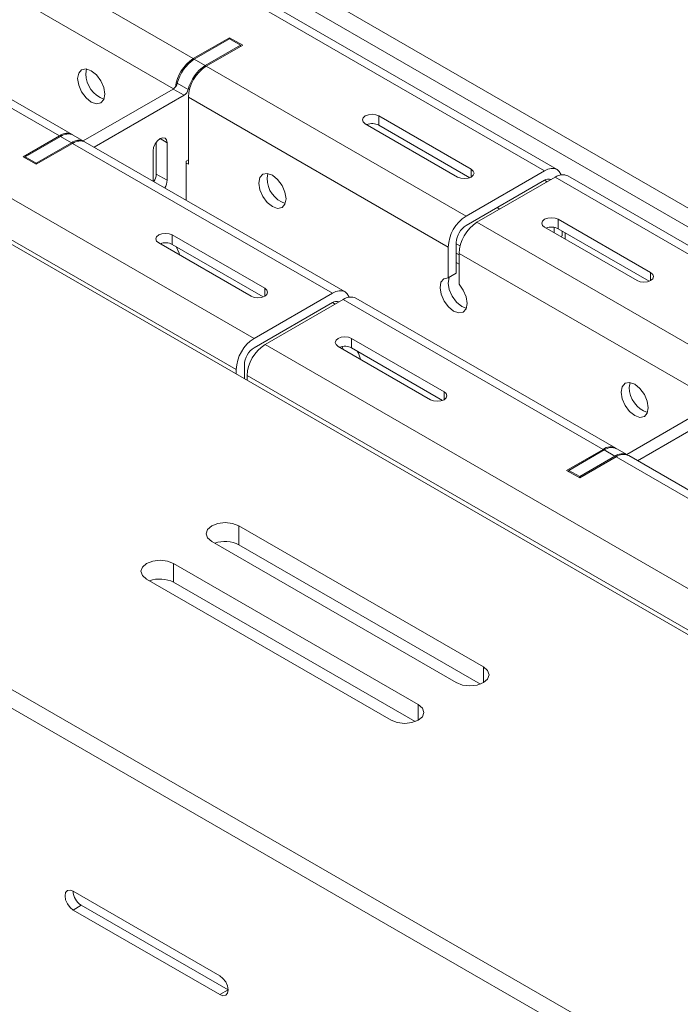
# Model space of a CAD drawing. Units: inches. Extents: x -61 to 359, y -38 to 249.
# Drawn here: x 308 to 316, y 125 to 138 of the extents above; entities that cross this region are included whole.
import ezdxf

# ---------------------------------------------------------------- set-up
doc = ezdxf.new("R2010")
doc.units = ezdxf.units.IN
doc.header["$MEASUREMENT"] = 0

# ---------------------------------------------------------------- blocks, each defined once
blk = doc.blocks.new('block 48')
at = {"color": 7, "lineweight": 9, "true_color": 0xffffff}
blk.add_lwpolyline([(308.675, 136.128), (308.534, 136.21)], dxfattribs=at)
blk = doc.blocks.new('block 49')
at = {"color": 7, "lineweight": 9, "true_color": 0xffffff}
blk.add_lwpolyline([(315.746, 132.046), (315.605, 132.128)], dxfattribs=at)
blk = doc.blocks.new('block 64')
at = {"color": 7, "lineweight": 9, "true_color": 0xffffff}
blk.add_lwpolyline([(322.815, 127.965), (315.761, 132.038)], dxfattribs=at)
blk = doc.blocks.new('block 65')
at = {"color": 7, "lineweight": 9, "true_color": 0xffffff}
blk.add_lwpolyline([(325.738, 129.462), (314.969, 135.679)], dxfattribs=at)
blk = doc.blocks.new('block 66')
at = {"color": 7, "lineweight": 9, "true_color": 0xffffff}
blk.add_lwpolyline([(315.591, 132.136), (312.211, 134.087)], dxfattribs=at)
blk = doc.blocks.new('block 67')
at = {"color": 7, "lineweight": 9, "true_color": 0xffffff}
blk.add_lwpolyline([(312.069, 134.169), (308.69, 136.12)], dxfattribs=at)
blk = doc.blocks.new('block 68')
at = {"color": 7, "lineweight": 9, "true_color": 0xffffff}
blk.add_lwpolyline([(314.827, 135.761), (293.755, 147.925)], dxfattribs=at)
blk = doc.blocks.new('block 69')
at = {"color": 7, "lineweight": 9, "true_color": 0xffffff}
blk.add_lwpolyline([(308.52, 136.218), (301.618, 140.202)], dxfattribs=at)
blk = doc.blocks.new('block 409')
at = {"color": 7, "lineweight": 9, "true_color": 0xffffff}
blk.add_lwpolyline([(308.531, 126.367), (310.441, 125.265)], dxfattribs=at)
blk = doc.blocks.new('block 410')
at = {"color": 7, "lineweight": 9, "true_color": 0xffffff}
blk.add_lwpolyline([(308.531, 126.122), (308.491, 126.155), (308.457, 126.202), (308.434, 126.254), (308.426, 126.306), (308.434, 126.348), (308.457, 126.375), (308.491, 126.381), (308.531, 126.367)], dxfattribs=at)
blk = doc.blocks.new('block 411')
at = {"color": 7, "lineweight": 9, "true_color": 0xffffff}
blk.add_lwpolyline([(310.441, 125.02), (308.531, 126.122)], dxfattribs=at)
blk = doc.blocks.new('block 412')
at = {"color": 7, "lineweight": 9, "true_color": 0xffffff}
blk.add_lwpolyline([(310.441, 125.265), (310.481, 125.232), (310.516, 125.186), (310.539, 125.133), (310.547, 125.081), (310.539, 125.039), (310.516, 125.013), (310.481, 125.006), (310.441, 125.02)], dxfattribs=at)
blk = doc.blocks.new('block 728')
at = {"color": 7, "lineweight": 9, "true_color": 0xffffff}
blk.add_lwpolyline([(313.517, 134.551), (313.552, 134.531)], dxfattribs=at)
blk = doc.blocks.new('block 729')
at = {"color": 7, "lineweight": 9, "true_color": 0xffffff}
blk.add_lwpolyline([(313.565, 134.768), (313.517, 134.796)], dxfattribs=at)
blk = doc.blocks.new('block 776')
at = {"color": 7, "lineweight": 9, "true_color": 0xffffff}
blk.add_lwpolyline([(310.547, 125.081), (310.441, 125.02)], dxfattribs=at)
blk = doc.blocks.new('block 778')
at = {"color": 7, "lineweight": 9, "true_color": 0xffffff}
blk.add_lwpolyline([(308.637, 126.184), (308.531, 126.122)], dxfattribs=at)
blk = doc.blocks.new('block 779')
at = {"color": 7, "lineweight": 9, "true_color": 0xffffff}
blk.add_lwpolyline([(308.637, 126.184), (310.547, 125.081)], dxfattribs=at)
blk = doc.blocks.new('block 785')
at = {"color": 7, "lineweight": 9, "true_color": 0xffffff}
blk.add_open_spline([(308.531, 126.367), (308.534, 126.292), (308.574, 126.223), (308.637, 126.184)], degree=3, dxfattribs=at)
blk = doc.blocks.new('block 868')
at = {"color": 7, "lineweight": 9, "true_color": 0xffffff}
blk.add_lwpolyline([(313.552, 134.653), (313.517, 134.674)], dxfattribs=at)
blk = doc.blocks.new('block 1674')
at = {"color": 7, "lineweight": 9, "true_color": 0xffffff}
blk.add_lwpolyline([(310.335, 130.919), (310.28, 130.966), (310.262, 131.021), (310.28, 131.077), (310.335, 131.123), (310.416, 131.155), (310.511, 131.166), (310.607, 131.155), (310.688, 131.123)], dxfattribs=at)
blk = doc.blocks.new('block 1675')
at = {"color": 7, "lineweight": 9, "true_color": 0xffffff}
blk.add_lwpolyline([(313.517, 129.082), (310.335, 130.919)], dxfattribs=at)
blk = doc.blocks.new('block 1676')
at = {"color": 7, "lineweight": 9, "true_color": 0xffffff}
blk.add_lwpolyline([(313.87, 129.287), (313.924, 129.24), (313.943, 129.185), (313.924, 129.129), (313.87, 129.082), (313.789, 129.051), (313.694, 129.04), (313.598, 129.051), (313.517, 129.082)], dxfattribs=at)
blk = doc.blocks.new('block 1677')
at = {"color": 7, "lineweight": 9, "true_color": 0xffffff}
blk.add_lwpolyline([(310.688, 131.123), (313.87, 129.287)], dxfattribs=at)
blk = doc.blocks.new('block 1678')
at = {"color": 7, "lineweight": 9, "true_color": 0xffffff}
blk.add_lwpolyline([(309.486, 130.43), (309.432, 130.476), (309.413, 130.532), (309.432, 130.587), (309.486, 130.634), (309.567, 130.665), (309.663, 130.676), (309.759, 130.665), (309.839, 130.634)], dxfattribs=at)
blk = doc.blocks.new('block 1679')
at = {"color": 7, "lineweight": 9, "true_color": 0xffffff}
blk.add_lwpolyline([(312.668, 128.593), (309.486, 130.43)], dxfattribs=at)
blk = doc.blocks.new('block 1680')
at = {"color": 7, "lineweight": 9, "true_color": 0xffffff}
blk.add_lwpolyline([(313.022, 128.797), (313.076, 128.75), (313.095, 128.695), (313.076, 128.639), (313.022, 128.593), (312.94, 128.561), (312.845, 128.55), (312.749, 128.561), (312.668, 128.593)], dxfattribs=at)
blk = doc.blocks.new('block 1681')
at = {"color": 7, "lineweight": 9, "true_color": 0xffffff}
blk.add_lwpolyline([(309.839, 130.634), (313.022, 128.797)], dxfattribs=at)
blk = doc.blocks.new('block 1691')
at = {"color": 7, "lineweight": 9, "true_color": 0xffffff}
blk.add_lwpolyline([(268.835, 157.244), (322.709, 126.143)], dxfattribs=at)
blk = doc.blocks.new('block 1695')
at = {"color": 7, "lineweight": 9, "true_color": 0xffffff}
blk.add_lwpolyline([(273.643, 160.02), (327.517, 128.919)], dxfattribs=at)
blk = doc.blocks.new('block 1711')
at = {"color": 7, "lineweight": 9, "true_color": 0xffffff}
blk.add_lwpolyline([(328.932, 116.755), (263.814, 154.346)], dxfattribs=at)
blk = doc.blocks.new('block 1769')
at = {"color": 7, "lineweight": 9, "true_color": 0xffffff}
blk.add_lwpolyline([(328.932, 116.51), (263.814, 154.101)], dxfattribs=at)
blk = doc.blocks.new('block 1775')
at = {"color": 7, "lineweight": 9, "true_color": 0xffffff}
blk.add_lwpolyline([(309.839, 130.389), (309.839, 130.634)], dxfattribs=at)
blk = doc.blocks.new('block 1776')
at = {"color": 7, "lineweight": 9, "true_color": 0xffffff}
blk.add_lwpolyline([(312.983, 128.574), (309.839, 130.389)], dxfattribs=at)
blk = doc.blocks.new('block 1778')
at = {"color": 7, "lineweight": 9, "true_color": 0xffffff}
blk.add_lwpolyline([(273.643, 159.775), (327.341, 128.776)], dxfattribs=at)
blk = doc.blocks.new('block 1779')
at = {"color": 7, "lineweight": 9, "true_color": 0xffffff}
blk.add_lwpolyline([(310.688, 130.878), (310.688, 131.123)], dxfattribs=at)
blk = doc.blocks.new('block 1780')
at = {"color": 7, "lineweight": 9, "true_color": 0xffffff}
blk.add_lwpolyline([(313.831, 129.064), (310.688, 130.878)], dxfattribs=at)
blk = doc.blocks.new('block 1782')
at = {"color": 7, "lineweight": 9, "true_color": 0xffffff}
blk.add_open_spline([(309.839, 130.389), (309.742, 130.439), (309.628, 130.445), (309.525, 130.407)], degree=3, dxfattribs=at)
blk = doc.blocks.new('block 1783')
at = {"color": 7, "lineweight": 9, "true_color": 0xffffff}
blk.add_open_spline([(310.688, 130.878), (310.591, 130.928), (310.476, 130.935), (310.373, 130.897)], degree=3, dxfattribs=at)
blk = doc.blocks.new('block 2502')
at = {"color": 7, "lineweight": 9, "true_color": 0xffffff}
blk.add_lwpolyline([(309.571, 135.611), (309.571, 136.005)], dxfattribs=at)
blk = doc.blocks.new('block 2503')
at = {"color": 7, "lineweight": 9, "true_color": 0xffffff}
blk.add_open_spline([(309.723, 135.523), (309.742, 135.553), (309.753, 135.587), (309.755, 135.622)], degree=3, dxfattribs=at)
blk = doc.blocks.new('block 2504')
at = {"color": 7, "lineweight": 9, "true_color": 0xffffff}
blk.add_lwpolyline([(309.755, 136.112), (309.755, 135.622)], dxfattribs=at)
blk = doc.blocks.new('block 2505')
at = {"color": 7, "lineweight": 9, "true_color": 0xffffff}
blk.add_lwpolyline([(309.571, 136.005), (309.578, 136.05), (309.598, 136.096), (309.628, 136.136), (309.663, 136.165), (309.698, 136.177), (309.728, 136.171), (309.748, 136.148), (309.755, 136.112)], dxfattribs=at)
blk = doc.blocks.new('block 2506')
at = {"color": 7, "lineweight": 9, "true_color": 0xffffff}
blk.add_lwpolyline([(308.051, 135.846), (308.051, 135.83)], dxfattribs=at)
blk = doc.blocks.new('block 2507')
at = {"color": 7, "lineweight": 9, "true_color": 0xffffff}
blk.add_lwpolyline([(308.51, 136.112), (308.051, 135.846)], dxfattribs=at)
blk = doc.blocks.new('block 2508')
at = {"color": 7, "lineweight": 9, "true_color": 0xffffff}
blk.add_open_spline([(308.682, 136.124), (308.628, 136.154), (308.56, 136.149), (308.51, 136.112)], degree=3, dxfattribs=at)
blk = doc.blocks.new('block 2509')
at = {"color": 7, "lineweight": 9, "true_color": 0xffffff}
blk.add_lwpolyline([(308.805, 136.053), (309.975, 136.729)], dxfattribs=at)
blk = doc.blocks.new('block 2510')
at = {"color": 7, "lineweight": 9, "true_color": 0xffffff}
blk.add_open_spline([(309.975, 136.729), (310.002, 136.746), (310.021, 136.773), (310.029, 136.804)], degree=3, dxfattribs=at)
blk = doc.blocks.new('block 2511')
at = {"color": 7, "lineweight": 9, "true_color": 0xffffff}
blk.add_open_spline([(310.25, 137.116), (310.139, 137.044), (310.06, 136.933), (310.029, 136.804)], degree=3, dxfattribs=at)
blk = doc.blocks.new('block 2512')
at = {"color": 7, "lineweight": 9, "true_color": 0xffffff}
blk.add_lwpolyline([(310.25, 137.116), (310.709, 137.381)], dxfattribs=at)
blk = doc.blocks.new('block 2513')
at = {"color": 7, "lineweight": 9, "true_color": 0xffffff}
blk.add_lwpolyline([(310.709, 137.381), (310.709, 137.365)], dxfattribs=at)
blk = doc.blocks.new('block 2514')
at = {"color": 7, "lineweight": 9, "true_color": 0xffffff}
blk.add_lwpolyline([(310.031, 135.887), (310.002, 135.871)], dxfattribs=at)
blk = doc.blocks.new('block 2515')
at = {"color": 7, "lineweight": 9, "true_color": 0xffffff}
blk.add_lwpolyline([(310.002, 135.871), (310.002, 135.362)], dxfattribs=at)
blk = doc.blocks.new('block 2516')
at = {"color": 7, "lineweight": 9, "true_color": 0xffffff}
blk.add_lwpolyline([(308.51, 136.112), (308.369, 136.193)], dxfattribs=at)
blk = doc.blocks.new('block 2517')
at = {"color": 7, "lineweight": 9, "true_color": 0xffffff}
blk.add_lwpolyline([(308.051, 135.846), (307.909, 135.928)], dxfattribs=at)
blk = doc.blocks.new('block 2518')
at = {"color": 7, "lineweight": 9, "true_color": 0xffffff}
blk.add_lwpolyline([(308.369, 136.193), (307.909, 135.928)], dxfattribs=at)
blk = doc.blocks.new('block 2519')
at = {"color": 7, "lineweight": 9, "true_color": 0xffffff}
blk.add_lwpolyline([(307.909, 135.928), (307.909, 135.912)], dxfattribs=at)
blk = doc.blocks.new('block 2520')
at = {"color": 7, "lineweight": 9, "true_color": 0xffffff}
blk.add_open_spline([(308.534, 136.21), (308.48, 136.235), (308.417, 136.229), (308.369, 136.193)], degree=3, dxfattribs=at)
blk = doc.blocks.new('block 2521')
at = {"color": 7, "lineweight": 9, "true_color": 0xffffff}
blk.add_lwpolyline([(309.975, 136.729), (309.833, 136.81)], dxfattribs=at)
blk = doc.blocks.new('block 2522')
at = {"color": 7, "lineweight": 9, "true_color": 0xffffff}
blk.add_lwpolyline([(308.664, 136.135), (309.833, 136.81)], dxfattribs=at)
blk = doc.blocks.new('block 2523')
at = {"color": 7, "lineweight": 9, "true_color": 0xffffff}
blk.add_lwpolyline([(310.25, 137.116), (310.108, 137.197)], dxfattribs=at)
blk = doc.blocks.new('block 2524')
at = {"color": 7, "lineweight": 9, "true_color": 0xffffff}
blk.add_lwpolyline([(309.887, 136.886), (310.029, 136.804)], dxfattribs=at)
blk = doc.blocks.new('block 2525')
at = {"color": 7, "lineweight": 9, "true_color": 0xffffff}
blk.add_open_spline([(310.108, 137.197), (309.997, 137.126), (309.918, 137.014), (309.887, 136.886)], degree=3, dxfattribs=at)
blk = doc.blocks.new('block 2526')
at = {"color": 7, "lineweight": 9, "true_color": 0xffffff}
blk.add_open_spline([(309.833, 136.81), (309.86, 136.828), (309.879, 136.855), (309.887, 136.886)], degree=3, dxfattribs=at)
blk = doc.blocks.new('block 2527')
at = {"color": 7, "lineweight": 9, "true_color": 0xffffff}
blk.add_lwpolyline([(310.709, 137.381), (310.568, 137.463)], dxfattribs=at)
blk = doc.blocks.new('block 2528')
at = {"color": 7, "lineweight": 9, "true_color": 0xffffff}
blk.add_lwpolyline([(310.108, 137.197), (310.568, 137.463)], dxfattribs=at)
blk = doc.blocks.new('block 2529')
at = {"color": 7, "lineweight": 9, "true_color": 0xffffff}
blk.add_lwpolyline([(309.755, 135.622), (309.613, 135.703)], dxfattribs=at)
blk = doc.blocks.new('block 2530')
at = {"color": 7, "lineweight": 9, "true_color": 0xffffff}
blk.add_lwpolyline([(309.613, 136.119), (309.613, 135.703)], dxfattribs=at)
blk = doc.blocks.new('block 2531')
at = {"color": 7, "lineweight": 9, "true_color": 0xffffff}
blk.add_open_spline([(309.582, 135.605), (309.601, 135.634), (309.612, 135.668), (309.613, 135.703)], degree=3, dxfattribs=at)
blk = doc.blocks.new('block 2536')
at = {"color": 7, "lineweight": 9, "true_color": 0xffffff}
blk.add_lwpolyline([(315.122, 131.764), (315.122, 131.748)], dxfattribs=at)
blk = doc.blocks.new('block 2537')
at = {"color": 7, "lineweight": 9, "true_color": 0xffffff}
blk.add_lwpolyline([(315.581, 132.03), (315.122, 131.764)], dxfattribs=at)
blk = doc.blocks.new('block 2538')
at = {"color": 7, "lineweight": 9, "true_color": 0xffffff}
blk.add_open_spline([(315.746, 132.046), (315.692, 132.071), (315.629, 132.065), (315.581, 132.03)], degree=3, dxfattribs=at)
blk = doc.blocks.new('block 2539')
at = {"color": 7, "lineweight": 9, "true_color": 0xffffff}
blk.add_lwpolyline([(315.876, 131.971), (317.046, 132.647)], dxfattribs=at)
blk = doc.blocks.new('block 2546')
at = {"color": 7, "lineweight": 9, "true_color": 0xffffff}
blk.add_lwpolyline([(315.122, 131.764), (314.98, 131.846)], dxfattribs=at)
blk = doc.blocks.new('block 2547')
at = {"color": 7, "lineweight": 9, "true_color": 0xffffff}
blk.add_lwpolyline([(314.98, 131.846), (314.98, 131.83)], dxfattribs=at)
blk = doc.blocks.new('block 2548')
at = {"color": 7, "lineweight": 9, "true_color": 0xffffff}
blk.add_lwpolyline([(315.581, 132.03), (315.44, 132.111)], dxfattribs=at)
blk = doc.blocks.new('block 2549')
at = {"color": 7, "lineweight": 9, "true_color": 0xffffff}
blk.add_lwpolyline([(315.44, 132.111), (314.98, 131.846)], dxfattribs=at)
blk = doc.blocks.new('block 2550')
at = {"color": 7, "lineweight": 9, "true_color": 0xffffff}
blk.add_open_spline([(315.605, 132.128), (315.551, 132.153), (315.488, 132.147), (315.44, 132.111)], degree=3, dxfattribs=at)
blk = doc.blocks.new('block 2552')
at = {"color": 7, "lineweight": 9, "true_color": 0xffffff}
blk.add_lwpolyline([(315.735, 132.053), (316.904, 132.728)], dxfattribs=at)
blk = doc.blocks.new('block 3058')
at = {"color": 7, "lineweight": 9, "true_color": 0xffffff}
blk.add_lwpolyline([(321.563, 126.862), (310.794, 133.079)], dxfattribs=at)
blk = doc.blocks.new('block 3059')
at = {"color": 7, "lineweight": 9, "true_color": 0xffffff}
blk.add_open_spline([(311.028, 133.483), (310.889, 133.394), (310.802, 133.243), (310.794, 133.079)], degree=3, dxfattribs=at)
blk = doc.blocks.new('block 3060')
at = {"color": 7, "lineweight": 9, "true_color": 0xffffff}
blk.add_lwpolyline([(321.797, 127.266), (311.028, 133.483)], dxfattribs=at)
blk = doc.blocks.new('block 3061')
at = {"color": 7, "lineweight": 9, "true_color": 0xffffff}
blk.add_lwpolyline([(310.794, 133.079), (310.794, 133.022)], dxfattribs=at)
blk = doc.blocks.new('block 3062')
at = {"color": 7, "lineweight": 9, "true_color": 0xffffff}
blk.add_lwpolyline([(314.952, 131.846), (315.426, 132.119)], dxfattribs=at)
blk = doc.blocks.new('block 3063')
at = {"color": 7, "lineweight": 9, "true_color": 0xffffff}
blk.add_lwpolyline([(314.952, 131.846), (315.122, 131.748)], dxfattribs=at)
blk = doc.blocks.new('block 3064')
at = {"color": 7, "lineweight": 9, "true_color": 0xffffff}
blk.add_lwpolyline([(315.122, 131.748), (315.596, 132.022)], dxfattribs=at)
blk = doc.blocks.new('block 3065')
at = {"color": 7, "lineweight": 9, "true_color": 0xffffff}
blk.add_lwpolyline([(322.815, 127.854), (315.596, 132.022)], dxfattribs=at)
blk = doc.blocks.new('block 3066')
at = {"color": 7, "lineweight": 9, "true_color": 0xffffff}
blk.add_lwpolyline([(311.028, 133.483), (312.046, 134.071)], dxfattribs=at)
blk = doc.blocks.new('block 3067')
at = {"color": 7, "lineweight": 9, "true_color": 0xffffff}
blk.add_lwpolyline([(315.426, 132.119), (312.046, 134.071)], dxfattribs=at)
blk = doc.blocks.new('block 3068')
at = {"color": 7, "lineweight": 9, "true_color": 0xffffff}
blk.add_lwpolyline([(312.155, 133.563), (312.115, 133.578), (312.067, 133.584), (312.019, 133.578), (311.979, 133.563), (311.952, 133.539), (311.942, 133.511), (311.952, 133.484), (311.979, 133.46)], dxfattribs=at)
blk = doc.blocks.new('block 3069')
at = {"color": 7, "lineweight": 9, "true_color": 0xffffff}
blk.add_lwpolyline([(311.979, 133.46), (313.181, 132.766)], dxfattribs=at)
blk = doc.blocks.new('block 3070')
at = {"color": 7, "lineweight": 9, "true_color": 0xffffff}
blk.add_lwpolyline([(313.181, 132.766), (313.221, 132.751), (313.269, 132.745), (313.317, 132.751), (313.358, 132.766), (313.384, 132.79), (313.394, 132.818), (313.384, 132.845), (313.358, 132.869)], dxfattribs=at)
blk = doc.blocks.new('block 3071')
at = {"color": 7, "lineweight": 9, "true_color": 0xffffff}
blk.add_lwpolyline([(313.358, 132.869), (312.155, 133.563)], dxfattribs=at)
blk = doc.blocks.new('block 3077')
at = {"color": 7, "lineweight": 9, "true_color": 0xffffff}
blk.add_open_spline([(315.761, 132.038), (315.706, 132.062), (315.644, 132.056), (315.596, 132.022)], degree=3, dxfattribs=at)
blk = doc.blocks.new('block 3113')
at = {"color": 7, "lineweight": 9, "true_color": 0xffffff}
blk.add_open_spline([(312.271, 133.292), (312.262, 133.329), (312.248, 133.365), (312.229, 133.398)], degree=3, dxfattribs=at)
blk = doc.blocks.new('block 3115')
at = {"color": 7, "lineweight": 9, "true_color": 0xffffff}
blk.add_lwpolyline([(309.872, 134.759), (309.909, 134.672), (309.914, 134.652)], dxfattribs=at)
blk = doc.blocks.new('block 3150')
at = {"color": 7, "lineweight": 9, "true_color": 0xffffff}
blk.add_lwpolyline([(317.165, 133.124), (313.785, 135.075)], dxfattribs=at)
blk = doc.blocks.new('block 3151')
at = {"color": 7, "lineweight": 9, "true_color": 0xffffff}
blk.add_lwpolyline([(313.785, 135.075), (314.804, 135.663)], dxfattribs=at)
blk = doc.blocks.new('block 3152')
at = {"color": 7, "lineweight": 9, "true_color": 0xffffff}
blk.add_lwpolyline([(325.573, 129.446), (314.804, 135.663)], dxfattribs=at)
blk = doc.blocks.new('block 3153')
at = {"color": 7, "lineweight": 9, "true_color": 0xffffff}
blk.add_lwpolyline([(314.842, 135.114), (314.802, 135.129), (314.754, 135.135), (314.706, 135.129), (314.666, 135.114), (314.639, 135.09), (314.629, 135.063), (314.639, 135.035), (314.666, 135.012)], dxfattribs=at)
blk = doc.blocks.new('block 3154')
at = {"color": 7, "lineweight": 9, "true_color": 0xffffff}
blk.add_lwpolyline([(314.666, 135.012), (315.868, 134.318)], dxfattribs=at)
blk = doc.blocks.new('block 3155')
at = {"color": 7, "lineweight": 9, "true_color": 0xffffff}
blk.add_lwpolyline([(315.868, 134.318), (315.908, 134.302), (315.956, 134.297), (316.004, 134.302), (316.044, 134.318), (316.072, 134.341), (316.081, 134.369), (316.072, 134.396), (316.044, 134.42)], dxfattribs=at)
blk = doc.blocks.new('block 3156')
at = {"color": 7, "lineweight": 9, "true_color": 0xffffff}
blk.add_lwpolyline([(316.044, 134.42), (314.842, 135.114)], dxfattribs=at)
blk = doc.blocks.new('block 3193')
at = {"color": 7, "lineweight": 9, "true_color": 0xffffff}
blk.add_lwpolyline([(313.552, 134.671), (313.552, 134.27)], dxfattribs=at)
blk = doc.blocks.new('block 3267')
at = {"color": 7, "lineweight": 9, "true_color": 0xffffff}
blk.add_lwpolyline([(310.002, 135.846), (310.031, 135.83)], dxfattribs=at)
blk = doc.blocks.new('block 3268')
at = {"color": 7, "lineweight": 9, "true_color": 0xffffff}
blk.add_lwpolyline([(310.031, 136.704), (310.031, 135.83)], dxfattribs=at)
blk = doc.blocks.new('block 3269')
at = {"color": 7, "lineweight": 9, "true_color": 0xffffff}
blk.add_lwpolyline([(313.411, 134.752), (310.031, 136.704)], dxfattribs=at)
blk = doc.blocks.new('block 3270')
at = {"color": 7, "lineweight": 9, "true_color": 0xffffff}
blk.add_lwpolyline([(313.411, 134.351), (313.411, 134.752)], dxfattribs=at)
blk = doc.blocks.new('block 3271')
at = {"color": 7, "lineweight": 9, "true_color": 0xffffff}
blk.add_lwpolyline([(313.552, 134.27), (313.608, 134.192), (313.646, 134.104), (313.658, 134.019), (313.644, 133.95), (313.606, 133.907), (313.548, 133.896), (313.481, 133.919), (313.414, 133.974), (313.357, 134.05), (313.318, 134.138), (313.305, 134.224), (313.317, 134.294), (313.354, 134.339), (313.411, 134.351)], dxfattribs=at)
blk = doc.blocks.new('block 3275')
at = {"color": 7, "lineweight": 9, "true_color": 0xffffff}
blk.add_lwpolyline([(315.661, 132.865), (315.675, 132.935), (315.713, 132.979), (315.771, 132.991), (315.838, 132.967), (315.906, 132.912), (315.963, 132.835), (316.002, 132.747), (316.015, 132.661), (316.002, 132.591), (315.963, 132.546), (315.906, 132.535), (315.838, 132.559), (315.771, 132.613), (315.713, 132.691), (315.675, 132.779), (315.661, 132.865)], dxfattribs=at)
blk = doc.blocks.new('block 3276')
at = {"color": 7, "lineweight": 9, "true_color": 0xffffff}
blk.add_lwpolyline([(310.947, 135.586), (310.961, 135.657), (310.999, 135.701), (311.057, 135.712), (311.124, 135.688), (311.192, 135.634), (311.249, 135.556), (311.287, 135.468), (311.301, 135.382), (311.287, 135.312), (311.249, 135.268), (311.192, 135.257), (311.124, 135.28), (311.057, 135.335), (310.999, 135.412), (310.961, 135.5), (310.947, 135.586)], dxfattribs=at)
blk = doc.blocks.new('block 3277')
at = {"color": 7, "lineweight": 9, "true_color": 0xffffff}
blk.add_lwpolyline([(308.59, 136.947), (308.604, 137.017), (308.642, 137.061), (308.7, 137.073), (308.767, 137.049), (308.835, 136.995), (308.892, 136.917), (308.931, 136.829), (308.944, 136.743), (308.931, 136.673), (308.892, 136.629), (308.835, 136.617), (308.767, 136.641), (308.7, 136.695), (308.642, 136.773), (308.604, 136.861), (308.59, 136.947)], dxfattribs=at)
blk = doc.blocks.new('block 3304')
at = {"color": 7, "lineweight": 9, "true_color": 0xffffff}
blk.add_open_spline([(314.969, 135.679), (314.914, 135.703), (314.852, 135.697), (314.804, 135.663)], degree=3, dxfattribs=at)
blk = doc.blocks.new('block 3306')
at = {"color": 7, "lineweight": 9, "true_color": 0xffffff}
blk.add_lwpolyline([(314.931, 134.859), (314.931, 134.94)], dxfattribs=at)
blk = doc.blocks.new('block 3316')
at = {"color": 7, "lineweight": 9, "true_color": 0xffffff}
blk.add_open_spline([(315.602, 132.128), (315.548, 132.163), (315.477, 132.159), (315.426, 132.119)], degree=3, dxfattribs=at)
blk = doc.blocks.new('block 3317')
at = {"color": 7, "lineweight": 9, "true_color": 0xffffff}
blk.add_open_spline([(312.211, 134.087), (312.157, 134.111), (312.094, 134.105), (312.046, 134.071)], degree=3, dxfattribs=at)
blk = doc.blocks.new('block 3321')
at = {"color": 7, "lineweight": 9, "true_color": 0xffffff}
blk.add_lwpolyline([(312.155, 133.44), (312.155, 133.563)], dxfattribs=at)
blk = doc.blocks.new('block 3322')
at = {"color": 7, "lineweight": 9, "true_color": 0xffffff}
blk.add_lwpolyline([(312.155, 133.44), (313.338, 132.757)], dxfattribs=at)
blk = doc.blocks.new('block 3324')
at = {"color": 7, "lineweight": 9, "true_color": 0xffffff}
blk.add_open_spline([(313.785, 135.075), (313.646, 134.986), (313.559, 134.835), (313.552, 134.671)], degree=3, dxfattribs=at)
blk = doc.blocks.new('block 3326')
at = {"color": 7, "lineweight": 9, "true_color": 0xffffff}
blk.add_open_spline([(311.992, 134.04), (311.963, 134.052), (311.93, 134.048), (311.904, 134.03)], degree=3, dxfattribs=at)
blk = doc.blocks.new('block 3327')
at = {"color": 7, "lineweight": 9, "true_color": 0xffffff}
blk.add_lwpolyline([(310.886, 133.442), (311.904, 134.03)], dxfattribs=at)
blk = doc.blocks.new('block 3328')
at = {"color": 7, "lineweight": 9, "true_color": 0xffffff}
blk.add_open_spline([(310.886, 133.442), (310.81, 133.394), (310.763, 133.311), (310.759, 133.221)], degree=3, dxfattribs=at)
blk = doc.blocks.new('block 3329')
at = {"color": 7, "lineweight": 9, "true_color": 0xffffff}
blk.add_lwpolyline([(310.759, 133.042), (310.759, 133.221)], dxfattribs=at)
blk = doc.blocks.new('block 3330')
at = {"color": 7, "lineweight": 9, "true_color": 0xffffff}
blk.add_lwpolyline([(310.653, 133.103), (310.653, 133.16)], dxfattribs=at)
blk = doc.blocks.new('block 3331')
at = {"color": 7, "lineweight": 9, "true_color": 0xffffff}
blk.add_open_spline([(310.886, 133.564), (310.747, 133.476), (310.66, 133.325), (310.653, 133.16)], degree=3, dxfattribs=at)
blk = doc.blocks.new('block 3332')
at = {"color": 7, "lineweight": 9, "true_color": 0xffffff}
blk.add_lwpolyline([(311.904, 134.152), (310.886, 133.564)], dxfattribs=at)
blk = doc.blocks.new('block 3333')
at = {"color": 7, "lineweight": 9, "true_color": 0xffffff}
blk.add_lwpolyline([(311.904, 134.152), (311.95, 134.173), (311.994, 134.183), (312.034, 134.182), (312.069, 134.169), (312.098, 134.145), (312.12, 134.111), (312.124, 134.1)], dxfattribs=at)
blk = doc.blocks.new('block 3335')
at = {"color": 7, "lineweight": 9, "true_color": 0xffffff}
blk.add_lwpolyline([(310.886, 133.564), (289.815, 145.729)], dxfattribs=at)
blk = doc.blocks.new('block 3336')
at = {"color": 7, "lineweight": 9, "true_color": 0xffffff}
blk.add_lwpolyline([(310.653, 133.16), (289.581, 145.325)], dxfattribs=at)
blk = doc.blocks.new('block 3337')
at = {"color": 7, "lineweight": 9, "true_color": 0xffffff}
blk.add_open_spline([(312.155, 133.44), (312.107, 133.465), (312.05, 133.468), (311.998, 133.449)], degree=3, dxfattribs=at)
blk = doc.blocks.new('block 3348')
at = {"color": 7, "lineweight": 9, "true_color": 0xffffff}
blk.add_lwpolyline([(308.355, 136.202), (301.453, 140.186)], dxfattribs=at)
blk = doc.blocks.new('block 3349')
at = {"color": 7, "lineweight": 9, "true_color": 0xffffff}
blk.add_lwpolyline([(307.881, 135.928), (308.355, 136.202)], dxfattribs=at)
blk = doc.blocks.new('block 3350')
at = {"color": 7, "lineweight": 9, "true_color": 0xffffff}
blk.add_lwpolyline([(307.881, 135.928), (308.051, 135.83)], dxfattribs=at)
blk = doc.blocks.new('block 3351')
at = {"color": 7, "lineweight": 9, "true_color": 0xffffff}
blk.add_lwpolyline([(308.051, 135.83), (308.524, 136.103)], dxfattribs=at)
blk = doc.blocks.new('block 3352')
at = {"color": 7, "lineweight": 9, "true_color": 0xffffff}
blk.add_lwpolyline([(311.904, 134.152), (308.524, 136.103)], dxfattribs=at)
blk = doc.blocks.new('block 3365')
at = {"color": 7, "lineweight": 9, "true_color": 0xffffff}
blk.add_lwpolyline([(309.822, 134.91), (309.781, 134.925), (309.734, 134.931), (309.686, 134.925), (309.645, 134.91), (309.618, 134.886), (309.609, 134.859), (309.618, 134.831), (309.645, 134.807)], dxfattribs=at)
blk = doc.blocks.new('block 3366')
at = {"color": 7, "lineweight": 9, "true_color": 0xffffff}
blk.add_lwpolyline([(309.645, 134.807), (310.847, 134.114)], dxfattribs=at)
blk = doc.blocks.new('block 3367')
at = {"color": 7, "lineweight": 9, "true_color": 0xffffff}
blk.add_lwpolyline([(310.847, 134.114), (310.888, 134.098), (310.936, 134.092), (310.984, 134.098), (311.024, 134.114), (311.051, 134.137), (311.061, 134.165), (311.051, 134.192), (311.024, 134.216)], dxfattribs=at)
blk = doc.blocks.new('block 3368')
at = {"color": 7, "lineweight": 9, "true_color": 0xffffff}
blk.add_lwpolyline([(311.024, 134.216), (309.822, 134.91)], dxfattribs=at)
blk = doc.blocks.new('block 3369')
at = {"color": 7, "lineweight": 9, "true_color": 0xffffff}
blk.add_lwpolyline([(315.767, 132.926), (315.778, 132.99)], dxfattribs=at)
blk = doc.blocks.new('block 3370')
at = {"color": 7, "lineweight": 9, "true_color": 0xffffff}
blk.add_open_spline([(315.767, 132.926), (315.768, 132.777), (315.864, 132.645), (316.004, 132.597)], degree=3, dxfattribs=at)
blk = doc.blocks.new('block 3371')
at = {"color": 7, "lineweight": 9, "true_color": 0xffffff}
blk.add_open_spline([(308.69, 136.12), (308.635, 136.144), (308.573, 136.138), (308.524, 136.103)], degree=3, dxfattribs=at)
blk = doc.blocks.new('block 3372')
at = {"color": 7, "lineweight": 9, "true_color": 0xffffff}
blk.add_lwpolyline([(309.822, 134.787), (309.822, 134.91)], dxfattribs=at)
blk = doc.blocks.new('block 3373')
at = {"color": 7, "lineweight": 9, "true_color": 0xffffff}
blk.add_lwpolyline([(309.822, 134.787), (311.005, 134.104)], dxfattribs=at)
blk = doc.blocks.new('block 3374')
at = {"color": 7, "lineweight": 9, "true_color": 0xffffff}
blk.add_lwpolyline([(312.04, 133.425), (312.034, 133.459)], dxfattribs=at)
blk = doc.blocks.new('block 3375')
at = {"color": 7, "lineweight": 9, "true_color": 0xffffff}
blk.add_lwpolyline([(314.842, 134.991), (314.842, 135.114)], dxfattribs=at)
blk = doc.blocks.new('block 3376')
at = {"color": 7, "lineweight": 9, "true_color": 0xffffff}
blk.add_lwpolyline([(314.842, 134.991), (316.025, 134.308)], dxfattribs=at)
blk = doc.blocks.new('block 3377')
at = {"color": 7, "lineweight": 9, "true_color": 0xffffff}
blk.add_open_spline([(309.822, 134.787), (309.773, 134.812), (309.716, 134.815), (309.665, 134.796)], degree=3, dxfattribs=at)
blk = doc.blocks.new('block 3378')
at = {"color": 7, "lineweight": 9, "true_color": 0xffffff}
blk.add_open_spline([(314.842, 134.991), (314.794, 135.016), (314.737, 135.019), (314.685, 135)], degree=3, dxfattribs=at)
blk = doc.blocks.new('block 3379')
at = {"color": 7, "lineweight": 9, "true_color": 0xffffff}
blk.add_open_spline([(313.644, 135.156), (313.505, 135.068), (313.418, 134.917), (313.411, 134.752)], degree=3, dxfattribs=at)
blk = doc.blocks.new('block 3380')
at = {"color": 7, "lineweight": 9, "true_color": 0xffffff}
blk.add_lwpolyline([(314.662, 135.744), (313.644, 135.156)], dxfattribs=at)
blk = doc.blocks.new('block 3381')
at = {"color": 7, "lineweight": 9, "true_color": 0xffffff}
blk.add_lwpolyline([(314.662, 135.744), (314.708, 135.765), (314.752, 135.775), (314.792, 135.774), (314.827, 135.761), (314.856, 135.737), (314.878, 135.702), (314.882, 135.692)], dxfattribs=at)
blk = doc.blocks.new('block 3382')
at = {"color": 7, "lineweight": 9, "true_color": 0xffffff}
blk.add_lwpolyline([(314.896, 134.961), (314.896, 134.899)], dxfattribs=at)
blk = doc.blocks.new('block 3383')
at = {"color": 7, "lineweight": 9, "true_color": 0xffffff}
blk.add_lwpolyline([(314.896, 134.899), (314.878, 134.889)], dxfattribs=at)
blk = doc.blocks.new('block 3384')
at = {"color": 7, "lineweight": 9, "true_color": 0xffffff}
blk.add_lwpolyline([(314.789, 135.009), (314.789, 134.94)], dxfattribs=at)
blk = doc.blocks.new('block 3385')
at = {"color": 7, "lineweight": 9, "true_color": 0xffffff}
blk.add_open_spline([(314.75, 135.632), (314.721, 135.644), (314.688, 135.64), (314.662, 135.622)], degree=3, dxfattribs=at)
blk = doc.blocks.new('block 3386')
at = {"color": 7, "lineweight": 9, "true_color": 0xffffff}
blk.add_lwpolyline([(313.644, 135.034), (314.662, 135.622)], dxfattribs=at)
blk = doc.blocks.new('block 3387')
at = {"color": 7, "lineweight": 9, "true_color": 0xffffff}
blk.add_open_spline([(313.644, 135.034), (313.568, 134.986), (313.521, 134.903), (313.517, 134.814)], degree=3, dxfattribs=at)
blk = doc.blocks.new('block 3388')
at = {"color": 7, "lineweight": 9, "true_color": 0xffffff}
blk.add_lwpolyline([(313.517, 134.413), (313.411, 134.351)], dxfattribs=at)
blk = doc.blocks.new('block 3389')
at = {"color": 7, "lineweight": 9, "true_color": 0xffffff}
blk.add_lwpolyline([(313.517, 134.413), (313.517, 134.814)], dxfattribs=at)
blk = doc.blocks.new('block 3390')
at = {"color": 7, "lineweight": 9, "true_color": 0xffffff}
blk.add_open_spline([(310.264, 137.108), (310.125, 137.019), (310.038, 136.868), (310.031, 136.704)], degree=3, dxfattribs=at)
blk = doc.blocks.new('block 3391')
at = {"color": 7, "lineweight": 9, "true_color": 0xffffff}
blk.add_lwpolyline([(313.644, 135.156), (310.264, 137.108)], dxfattribs=at)
blk = doc.blocks.new('block 3392')
at = {"color": 7, "lineweight": 9, "true_color": 0xffffff}
blk.add_lwpolyline([(310.264, 137.108), (310.738, 137.381)], dxfattribs=at)
blk = doc.blocks.new('block 3393')
at = {"color": 7, "lineweight": 9, "true_color": 0xffffff}
blk.add_lwpolyline([(310.738, 137.381), (310.568, 137.479)], dxfattribs=at)
blk = doc.blocks.new('block 3394')
at = {"color": 7, "lineweight": 9, "true_color": 0xffffff}
blk.add_lwpolyline([(310.568, 137.479), (310.094, 137.206)], dxfattribs=at)
blk = doc.blocks.new('block 3395')
at = {"color": 7, "lineweight": 9, "true_color": 0xffffff}
blk.add_lwpolyline([(310.094, 137.206), (303.193, 141.19)], dxfattribs=at)
blk = doc.blocks.new('block 3405')
at = {"color": 7, "lineweight": 9, "true_color": 0xffffff}
blk.add_lwpolyline([(314.662, 135.744), (293.59, 147.909)], dxfattribs=at)
blk = doc.blocks.new('block 3418')
at = {"color": 7, "lineweight": 9, "true_color": 0xffffff}
blk.add_lwpolyline([(312.509, 136.461), (312.468, 136.476), (312.421, 136.482), (312.373, 136.476), (312.332, 136.461), (312.305, 136.437), (312.295, 136.41), (312.305, 136.382), (312.332, 136.359)], dxfattribs=at)
blk = doc.blocks.new('block 3419')
at = {"color": 7, "lineweight": 9, "true_color": 0xffffff}
blk.add_lwpolyline([(312.332, 136.359), (313.534, 135.665)], dxfattribs=at)
blk = doc.blocks.new('block 3420')
at = {"color": 7, "lineweight": 9, "true_color": 0xffffff}
blk.add_lwpolyline([(313.534, 135.665), (313.575, 135.649), (313.623, 135.644), (313.67, 135.649), (313.711, 135.665), (313.738, 135.688), (313.748, 135.716), (313.738, 135.743), (313.711, 135.767)], dxfattribs=at)
blk = doc.blocks.new('block 3421')
at = {"color": 7, "lineweight": 9, "true_color": 0xffffff}
blk.add_lwpolyline([(313.711, 135.767), (312.509, 136.461)], dxfattribs=at)
blk = doc.blocks.new('block 3422')
at = {"color": 7, "lineweight": 9, "true_color": 0xffffff}
blk.add_lwpolyline([(313.647, 133.958), (313.587, 133.981), (313.52, 134.035), (313.463, 134.112), (313.424, 134.199), (313.411, 134.285), (313.423, 134.355), (313.425, 134.36)], dxfattribs=at)
blk = doc.blocks.new('block 3424')
at = {"color": 7, "lineweight": 9, "true_color": 0xffffff}
blk.add_lwpolyline([(312.509, 136.338), (312.509, 136.461)], dxfattribs=at)
blk = doc.blocks.new('block 3425')
at = {"color": 7, "lineweight": 9, "true_color": 0xffffff}
blk.add_lwpolyline([(312.509, 136.338), (313.691, 135.655)], dxfattribs=at)
blk = doc.blocks.new('block 3426')
at = {"color": 7, "lineweight": 9, "true_color": 0xffffff}
blk.add_lwpolyline([(309.683, 134.786), (309.68, 134.801)], dxfattribs=at)
blk = doc.blocks.new('block 3427')
at = {"color": 7, "lineweight": 9, "true_color": 0xffffff}
blk.add_open_spline([(308.527, 136.214), (308.472, 136.245), (308.404, 136.24), (308.355, 136.202)], degree=3, dxfattribs=at)
blk = doc.blocks.new('block 3428')
at = {"color": 7, "lineweight": 9, "true_color": 0xffffff}
blk.add_lwpolyline([(314.082, 135.246), (314.047, 135.267)], dxfattribs=at)
blk = doc.blocks.new('block 3431')
at = {"color": 7, "lineweight": 9, "true_color": 0xffffff}
blk.add_open_spline([(312.509, 136.338), (312.46, 136.363), (312.403, 136.367), (312.352, 136.347)], degree=3, dxfattribs=at)
blk = doc.blocks.new('block 3432')
at = {"color": 7, "lineweight": 9, "true_color": 0xffffff}
blk.add_lwpolyline([(311.054, 135.648), (311.064, 135.711)], dxfattribs=at)
blk = doc.blocks.new('block 3433')
at = {"color": 7, "lineweight": 9, "true_color": 0xffffff}
blk.add_open_spline([(311.054, 135.648), (311.055, 135.499), (311.15, 135.367), (311.291, 135.319)], degree=3, dxfattribs=at)
blk = doc.blocks.new('block 3437')
at = {"color": 7, "lineweight": 9, "true_color": 0xffffff}
blk.add_open_spline([(310.094, 137.206), (309.966, 137.123), (309.882, 136.988), (309.863, 136.837)], degree=3, dxfattribs=at)
blk = doc.blocks.new('block 3438')
at = {"color": 7, "lineweight": 9, "true_color": 0xffffff}
blk.add_lwpolyline([(310.568, 137.463), (310.568, 137.479)], dxfattribs=at)
blk = doc.blocks.new('block 3439')
at = {"color": 7, "lineweight": 9, "true_color": 0xffffff}
blk.add_lwpolyline([(308.696, 137.008), (308.707, 137.072)], dxfattribs=at)
blk = doc.blocks.new('block 3440')
at = {"color": 7, "lineweight": 9, "true_color": 0xffffff}
blk.add_open_spline([(308.696, 137.008), (308.697, 136.859), (308.793, 136.728), (308.933, 136.68)], degree=3, dxfattribs=at)
blk = doc.blocks.new('block 4522')
at = {"color": 8, "lineweight": 9, "true_color": 0x808080}
blk.add_lwpolyline([(313.022, 128.593), (313.022, 128.797)], dxfattribs=at)
blk = doc.blocks.new('block 4524')
at = {"color": 8, "lineweight": 9, "true_color": 0x808080}
blk.add_lwpolyline([(313.87, 129.082), (313.87, 129.287)], dxfattribs=at)
blk = doc.blocks.new('block 4605')
at = {"color": 8, "lineweight": 9, "true_color": 0x808080}
blk.add_lwpolyline([(309.755, 136.112), (309.663, 136.165)], dxfattribs=at)
blk = doc.blocks.new('block 4626')
at = {"color": 8, "lineweight": 9, "true_color": 0x808080}
blk.add_lwpolyline([(311.94, 134.009), (311.904, 134.03)], dxfattribs=at)
blk = doc.blocks.new('block 4629')
at = {"color": 8, "lineweight": 9, "true_color": 0x808080}
blk.add_lwpolyline([(316.911, 132.732), (313.552, 134.671)], dxfattribs=at)
blk = doc.blocks.new('block 4651')
at = {"color": 8, "lineweight": 9, "true_color": 0x808080}
blk.add_lwpolyline([(309.839, 136.814), (302.96, 140.786)], dxfattribs=at)
blk = doc.blocks.new('block 4653')
at = {"color": 8, "lineweight": 9, "true_color": 0x808080}
blk.add_lwpolyline([(313.358, 132.766), (313.358, 132.869)], dxfattribs=at)
blk = doc.blocks.new('block 4654')
at = {"color": 8, "lineweight": 9, "true_color": 0x808080}
blk.add_lwpolyline([(311.024, 134.114), (311.024, 134.216)], dxfattribs=at)
blk = doc.blocks.new('block 4655')
at = {"color": 8, "lineweight": 9, "true_color": 0x808080}
blk.add_lwpolyline([(316.044, 134.318), (316.044, 134.42)], dxfattribs=at)
blk = doc.blocks.new('block 4656')
at = {"color": 8, "lineweight": 9, "true_color": 0x808080}
blk.add_lwpolyline([(313.711, 135.665), (313.711, 135.767)], dxfattribs=at)
blk = doc.blocks.new('block 4657')
at = {"color": 8, "lineweight": 9, "true_color": 0x808080}
blk.add_lwpolyline([(314.697, 135.601), (314.662, 135.622)], dxfattribs=at)

msp = doc.modelspace()

# ---------------------------------------------------------------- block references
for name in ['block 1695', 'block 1778', 'block 1691', 'block 1711', 'block 1769', 'block 3405', 'block 68', 'block 3335', 'block 3336', 'block 3395', 'block 4651', 'block 3348', 'block 69', 'block 3394', 'block 2528', 'block 3393', 'block 3438', 'block 2527', 'block 2512', 'block 3392', 'block 2513', 'block 3437', 'block 2525', 'block 2523', 'block 3277', 'block 3439', 'block 2511', 'block 3390', 'block 3391', 'block 3440', 'block 2522', 'block 2526', 'block 2521', 'block 2524', 'block 2510', 'block 2509', 'block 3268', 'block 3269', 'block 3418', 'block 3421', 'block 3424', 'block 3419', 'block 3431', 'block 3425', 'block 3349', 'block 2518', 'block 3427', 'block 2520', 'block 2516', 'block 2508', 'block 3371', 'block 48', 'block 2505', 'block 4605', 'block 2507', 'block 3351', 'block 3352', 'block 67', 'block 2530', 'block 2504', 'block 3350', 'block 2517', 'block 2519', 'block 2502', 'block 2514', 'block 2506', 'block 2515', 'block 3267', 'block 3420', 'block 4656', 'block 3381', 'block 2531', 'block 2529', 'block 3276', 'block 3432', 'block 3433', 'block 3380', 'block 3151', 'block 3385', 'block 3304', 'block 3152', 'block 65', 'block 2503', 'block 3386', 'block 4657', 'block 3428', 'block 3379', 'block 3153', 'block 3156', 'block 3375', 'block 3387', 'block 3324', 'block 3150', 'block 3154', 'block 3378', 'block 3384', 'block 3376', 'block 3365', 'block 3368', 'block 3372', 'block 3383', 'block 3382', 'block 3306', 'block 3366', 'block 3377', 'block 3426', 'block 3373', 'block 3115', 'block 3270', 'block 3389', 'block 729', 'block 868', 'block 3193', 'block 4629', 'block 728', 'block 3271', 'block 3388', 'block 3422', 'block 3155', 'block 4655', 'block 3367', 'block 4654', 'block 3332', 'block 3333', 'block 3317', 'block 66', 'block 3327', 'block 3066', 'block 3326', 'block 4626', 'block 3067', 'block 3068', 'block 3331', 'block 3059', 'block 3060', 'block 3069', 'block 3337', 'block 3374', 'block 3071', 'block 3321', 'block 3328', 'block 3322', 'block 3113', 'block 3329', 'block 3330', 'block 3058', 'block 3061', 'block 3275', 'block 3369', 'block 3070', 'block 4653', 'block 3370', 'block 2552', 'block 2539', 'block 3316', 'block 3062', 'block 2549', 'block 2550', 'block 2548', 'block 2538', 'block 3077', 'block 49', 'block 64', 'block 2537', 'block 3064', 'block 3065', 'block 3063', 'block 2546', 'block 2547', 'block 2536', 'block 1674', 'block 1677', 'block 1779', 'block 1675', 'block 1783', 'block 1780', 'block 1678', 'block 1681', 'block 1775', 'block 1679', 'block 1782', 'block 1776', 'block 1676', 'block 4524', 'block 1680', 'block 4522', 'block 410', 'block 409', 'block 785', 'block 778', 'block 779', 'block 411', 'block 412', 'block 776']:
    msp.add_blockref(name, (0, 0))

doc.saveas('drawing.dxf')
